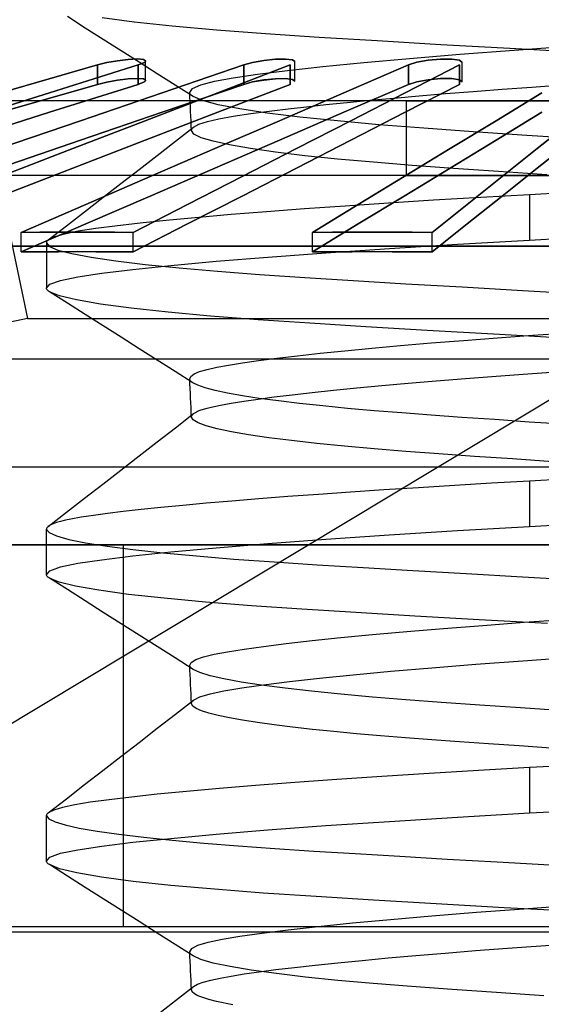
# Model space of a CAD drawing. Units: millimetres. Extents: x -59 to 61, y -15 to 60.
# Drawn here: x 16 to 19, y 23 to 28 of the extents above; entities that cross this region are included whole.
import ezdxf

# ---------------------------------------------------------------- set-up
doc = ezdxf.new("R2010")
doc.units = ezdxf.units.MM
doc.layers.add('MAIN-2', color=7, linetype='Continuous')

msp = doc.modelspace()

# ---------------------------------------------------------------- linework, layer by layer
at = {"layer": 'MAIN-2'}
for p, q in [((16.2764, 27.8374), (16.1824, 27.8971)), ((15.6401, 27.8812), (15.9732, 26.3163)), ((16.5317, 27.8687), (16.3649, 27.8906)), ((16.7322, 27.8473), (16.5317, 27.8687)), ((16.9633, 27.8267), (16.7322, 27.8473)), ((16.3705, 27.7778), (16.2764, 27.8374)), ((17.221, 27.8069), (16.9633, 27.8267)), ((17.5012, 27.7883), (17.221, 27.8069)), ((16.4645, 27.7181), (16.3705, 27.7778)), ((17.8056, 27.7699), (17.5012, 27.7883)), ((18.1392, 27.7503), (17.8056, 27.7699)), ((18.4999, 27.7298), (18.1392, 27.7503)), ((18.5223, 27.722), (18.8236, 27.7432)), ((16.5587, 27.6584), (16.4645, 27.7181)), ((17.9749, 27.6788), (18.2382, 27.7005)), ((18.2382, 27.7005), (18.5223, 27.722)), ((18.8844, 27.7085), (18.4999, 27.7298)), ((16.3409, 27.6447), (15.8346, 27.4985)), ((15.8346, 27.4985), (16.3409, 27.6447)), ((16.0889, 27.4985), (16.5528, 27.6447)), ((16.5528, 27.6447), (16.0889, 27.4985)), ((16.3892, 27.6565), (16.3409, 27.6447)), ((16.3409, 27.6447), (16.3892, 27.6565)), ((16.3409, 27.5424), (16.3409, 27.6447)), ((16.3409, 27.6447), (16.3409, 27.5424)), ((16.3892, 27.6565), (16.4456, 27.6666)), ((16.4455, 27.6665), (16.3892, 27.6565)), ((16.5018, 27.6733), (16.4455, 27.6665)), ((16.4456, 27.6666), (16.5018, 27.6733)), ((16.5495, 27.6756), (16.5018, 27.6733)), ((16.5018, 27.6733), (16.5495, 27.6756)), ((16.5812, 27.673), (16.5495, 27.6756)), ((16.5495, 27.6756), (16.5812, 27.673)), ((16.5528, 27.6447), (16.5644, 27.6486)), ((16.5644, 27.6486), (16.5528, 27.6447)), ((16.5528, 27.5424), (16.5528, 27.6447)), ((16.5528, 27.6447), (16.5528, 27.5424)), ((16.6528, 27.5986), (16.5587, 27.6584)), ((16.5644, 27.6486), (16.5742, 27.6525)), ((16.5742, 27.6525), (16.5644, 27.6486)), ((16.5742, 27.6525), (16.582, 27.6562)), ((16.582, 27.6562), (16.5742, 27.6525)), ((16.5922, 27.6661), (16.5812, 27.673)), ((16.5812, 27.673), (16.5922, 27.6661)), ((16.582, 27.6562), (16.5876, 27.6597)), ((16.5876, 27.6597), (16.582, 27.6562)), ((16.5876, 27.6597), (16.5911, 27.663)), ((16.5911, 27.663), (16.5876, 27.6597)), ((16.5911, 27.663), (16.5922, 27.6661)), ((16.5922, 27.6661), (16.5911, 27.663)), ((16.5922, 27.5638), (16.5922, 27.6661)), ((16.5922, 27.5638), (16.5922, 27.6661)), ((17.1063, 27.6447), (16.6788, 27.4985)), ((16.6788, 27.4985), (17.1063, 27.6447)), ((16.9698, 27.4985), (17.3488, 27.6447)), ((17.3488, 27.6447), (16.9698, 27.4985)), ((17.1528, 27.6572), (17.1063, 27.6447)), ((17.1063, 27.6447), (17.1528, 27.6572)), ((17.1063, 27.5424), (17.1063, 27.6447)), ((17.1063, 27.6447), (17.1063, 27.5424)), ((17.2113, 27.6677), (17.1528, 27.6572)), ((17.1528, 27.6572), (17.2114, 27.6677)), ((17.2724, 27.6742), (17.2113, 27.6677)), ((17.2114, 27.6677), (17.2724, 27.6742)), ((17.3255, 27.6754), (17.2724, 27.6742)), ((17.2724, 27.6742), (17.3255, 27.6754)), ((17.3612, 27.6711), (17.3255, 27.6754)), ((17.3255, 27.6754), (17.3612, 27.6711)), ((17.3357, 27.6155), (17.5215, 27.6361)), ((17.3488, 27.5424), (17.3488, 27.6447)), ((17.3488, 27.6447), (17.3488, 27.5424)), ((17.3737, 27.6622), (17.3612, 27.6711)), ((17.3612, 27.6711), (17.3737, 27.6622)), ((17.3737, 27.5599), (17.3737, 27.6622)), ((17.3737, 27.5599), (17.3737, 27.6622)), ((17.5215, 27.6361), (17.7352, 27.6573)), ((17.9694, 27.6447), (17.6313, 27.4985)), ((17.6313, 27.4985), (17.9694, 27.6447)), ((17.7352, 27.6573), (17.9749, 27.6788)), ((17.9517, 27.4985), (18.2364, 27.6447)), ((18.2364, 27.6447), (17.9517, 27.4985)), ((18.0124, 27.658), (17.9694, 27.6447)), ((17.9694, 27.6447), (18.013, 27.658)), ((17.9694, 27.5424), (17.9694, 27.6447)), ((17.9694, 27.6447), (17.9694, 27.5424)), ((18.0721, 27.6688), (18.0124, 27.658)), ((18.013, 27.658), (18.0725, 27.6687)), ((18.1376, 27.6748), (18.0721, 27.6688)), ((18.0725, 27.6687), (18.1374, 27.6748)), ((18.1374, 27.6748), (18.1959, 27.6748)), ((18.196, 27.6748), (18.1376, 27.6748)), ((18.1959, 27.6748), (18.2358, 27.6687)), ((18.2359, 27.6687), (18.196, 27.6748)), ((18.2358, 27.6687), (18.25, 27.6579)), ((18.25, 27.6579), (18.2359, 27.6687)), ((18.2364, 27.5424), (18.2364, 27.6447)), ((18.2364, 27.6447), (18.2364, 27.5424)), ((18.25, 27.5556), (18.25, 27.6579)), ((18.25, 27.5556), (18.25, 27.6579)), ((16.7469, 27.5389), (16.6528, 27.5986)), ((17.0514, 27.5768), (17.1789, 27.5957)), ((17.1789, 27.5957), (17.3357, 27.6155)), ((15.8346, 27.3963), (16.3409, 27.5424)), ((16.3409, 27.5424), (15.8346, 27.3963)), ((16.5528, 27.5424), (16.0889, 27.3963)), ((16.0889, 27.3963), (16.5528, 27.5424)), ((16.3893, 27.5543), (16.3409, 27.5424)), ((16.3409, 27.5424), (16.3892, 27.5543)), ((16.3892, 27.5543), (16.4455, 27.5643)), ((16.4456, 27.5643), (16.3893, 27.5543)), ((16.4455, 27.5643), (16.5017, 27.5711)), ((16.5019, 27.5711), (16.4456, 27.5643)), ((16.5017, 27.5711), (16.5495, 27.5733)), ((16.5496, 27.5733), (16.5019, 27.5711)), ((16.5495, 27.5733), (16.5812, 27.5708)), ((16.5812, 27.5708), (16.5496, 27.5733)), ((16.5644, 27.5464), (16.5528, 27.5424)), ((16.5528, 27.5424), (16.5644, 27.5464)), ((16.5742, 27.5502), (16.5644, 27.5464)), ((16.5644, 27.5464), (16.5742, 27.5502)), ((16.582, 27.5539), (16.5742, 27.5502)), ((16.5742, 27.5502), (16.582, 27.5539)), ((16.5922, 27.5638), (16.5812, 27.5708)), ((16.5812, 27.5708), (16.5922, 27.5638)), ((16.5876, 27.5575), (16.582, 27.5539)), ((16.582, 27.5539), (16.5876, 27.5575)), ((16.5911, 27.5608), (16.5876, 27.5575)), ((16.5876, 27.5575), (16.5911, 27.5608)), ((16.5922, 27.5638), (16.5911, 27.5608)), ((16.5911, 27.5608), (16.5922, 27.5638)), ((16.6788, 27.3963), (17.1063, 27.5424)), ((17.1063, 27.5424), (16.6788, 27.3963)), ((16.841, 27.4791), (16.7469, 27.5389)), ((16.8375, 27.5211), (16.8814, 27.5405)), ((16.8814, 27.5405), (16.9531, 27.5589)), ((16.9531, 27.5589), (17.0514, 27.5768)), ((17.3488, 27.5424), (16.9698, 27.3963)), ((16.9698, 27.3963), (17.3488, 27.5424)), ((17.153, 27.555), (17.1063, 27.5424)), ((17.1063, 27.5424), (17.1528, 27.555)), ((17.1528, 27.555), (17.2113, 27.5654)), ((17.2114, 27.5655), (17.153, 27.555)), ((17.2113, 27.5654), (17.2723, 27.5719)), ((17.2725, 27.5719), (17.2114, 27.5655)), ((17.2723, 27.5719), (17.3254, 27.5731)), ((17.3256, 27.5731), (17.2725, 27.5719)), ((17.3254, 27.5731), (17.3612, 27.5689)), ((17.3612, 27.5688), (17.3256, 27.5731)), ((17.3612, 27.5689), (17.3737, 27.5599)), ((17.3737, 27.5599), (17.3612, 27.5688)), ((17.6313, 27.3963), (17.9694, 27.5424)), ((17.9694, 27.5424), (17.6313, 27.3963)), ((18.2364, 27.5424), (17.9517, 27.3963)), ((17.9517, 27.3963), (18.2364, 27.5424)), ((18.0125, 27.5558), (17.9694, 27.5424)), ((17.9694, 27.5424), (18.0124, 27.5558)), ((18.0124, 27.5558), (18.0721, 27.5665)), ((18.0721, 27.5665), (18.0125, 27.5558)), ((18.1376, 27.5726), (18.0721, 27.5665)), ((18.0721, 27.5665), (18.1375, 27.5726)), ((18.1375, 27.5726), (18.196, 27.5725)), ((18.1961, 27.5725), (18.1376, 27.5726)), ((18.196, 27.5725), (18.2359, 27.5664)), ((18.2359, 27.5664), (18.1961, 27.5725)), ((18.25, 27.5556), (18.2359, 27.5664)), ((18.2359, 27.5664), (18.25, 27.5556)), ((18.6161, 27.5283), (18.7768, 27.5395)), ((15.625, 27.3524), (16.0889, 27.4985)), ((16.0889, 27.4985), (15.625, 27.3524)), ((16.6788, 27.4985), (16.2514, 27.3524)), ((16.2514, 27.3524), (16.6788, 27.4985)), ((16.5908, 27.3524), (16.9698, 27.4985)), ((16.9698, 27.4985), (16.5908, 27.3524)), ((16.8232, 27.5008), (16.8375, 27.5211)), ((16.8239, 27.4972), (16.8232, 27.5008)), ((16.8244, 27.4758), (16.8232, 27.5008)), ((16.8254, 27.4937), (16.8239, 27.4972)), ((16.8279, 27.49), (16.8254, 27.4937)), ((16.8313, 27.4864), (16.8279, 27.49)), ((16.8357, 27.4828), (16.8313, 27.4864)), ((16.841, 27.4791), (16.8357, 27.4828)), ((17.6313, 27.4985), (17.2931, 27.3524)), ((17.2931, 27.3524), (17.6313, 27.4985)), ((17.6669, 27.3524), (17.9517, 27.4985)), ((17.9517, 27.4985), (17.6669, 27.3524)), ((17.8919, 27.4709), (18.0245, 27.4824)), ((18.0245, 27.4824), (18.1637, 27.4939)), ((18.1637, 27.4939), (18.309, 27.5054)), ((18.309, 27.5054), (18.46, 27.5169)), ((18.6684, 27.4985), (18.428, 27.3524)), ((18.428, 27.3524), (18.6684, 27.4985)), ((18.46, 27.5169), (18.6161, 27.5283)), ((17.9585, 27.4571), (11.0732, 27.4571)), ((24.1879, 27.4571), (11.5707, 27.4571)), ((16.8256, 27.4508), (16.8244, 27.4758)), ((16.8268, 27.4258), (16.8256, 27.4508)), ((16.891, 27.4574), (16.841, 27.4791)), ((16.9731, 27.4356), (16.891, 27.4574)), ((17.0866, 27.4137), (16.9731, 27.4356)), ((17.4344, 27.4258), (17.5372, 27.4368)), ((17.5372, 27.4368), (17.6479, 27.448)), ((17.6479, 27.448), (17.7662, 27.4594)), ((17.7662, 27.4594), (17.8919, 27.4709)), ((17.9585, 27.4571), (30.5758, 27.4571)), ((17.9585, 27.066), (17.9585, 27.4571)), ((16.0889, 27.3963), (15.625, 27.2501)), ((15.625, 27.2501), (16.0889, 27.3963)), ((16.2514, 27.2501), (16.6788, 27.3963)), ((16.6788, 27.3963), (16.2514, 27.2501)), ((16.9698, 27.3963), (16.5908, 27.2501)), ((16.5908, 27.2501), (16.9698, 27.3963)), ((16.828, 27.4008), (16.8268, 27.4258)), ((16.8292, 27.3758), (16.828, 27.4008)), ((17.0518, 27.3753), (17.144, 27.3895)), ((17.2299, 27.3922), (17.0866, 27.4137)), ((17.144, 27.3895), (17.2531, 27.4042)), ((17.4008, 27.3711), (17.2299, 27.3922)), ((17.2531, 27.4042), (17.3396, 27.4149)), ((17.2931, 27.2501), (17.6313, 27.3963)), ((17.6313, 27.3963), (17.2931, 27.2501)), ((17.3396, 27.4149), (17.4344, 27.4258)), ((17.9517, 27.3963), (17.6669, 27.2501)), ((17.6669, 27.2501), (17.9517, 27.3963)), ((18.428, 27.2501), (18.6684, 27.3963)), ((18.6684, 27.3963), (18.428, 27.2501)), ((16.2514, 27.3524), (15.8239, 27.2062)), ((15.8239, 27.2062), (16.2514, 27.3524)), ((16.2118, 27.2062), (16.5908, 27.3524)), ((16.5908, 27.3524), (16.2118, 27.2062)), ((16.8304, 27.3508), (16.8292, 27.3758)), ((16.8315, 27.3257), (16.8304, 27.3508)), ((16.8437, 27.3187), (16.8718, 27.3336)), ((16.8718, 27.3336), (16.9163, 27.348)), ((16.9163, 27.348), (16.9764, 27.3618)), ((17.2931, 27.3524), (16.955, 27.2062)), ((16.955, 27.2062), (17.2931, 27.3524)), ((16.9764, 27.3618), (17.0518, 27.3753)), ((17.3822, 27.2062), (17.6669, 27.3524)), ((17.6669, 27.3524), (17.3822, 27.2062)), ((17.5967, 27.3509), (17.4008, 27.3711)), ((17.8143, 27.3315), (17.5967, 27.3509)), ((18.0503, 27.3133), (17.8143, 27.3315)), ((18.428, 27.3524), (18.1875, 27.2062)), ((18.1875, 27.2062), (18.428, 27.3524)), ((18.6434, 27.2062), (18.8269, 27.3524)), ((18.8269, 27.3524), (18.6434, 27.2062)), ((21.0732, 27.31), (14.0732, 23.104)), ((16.7486, 27.2448), (16.8437, 27.3187)), ((16.8327, 27.3007), (16.8315, 27.3257)), ((16.8327, 27.3007), (16.8329, 27.3038)), ((16.8457, 27.2822), (16.8327, 27.3007)), ((16.8329, 27.3038), (16.8338, 27.3068)), ((16.8338, 27.3068), (16.8353, 27.3098)), ((16.8353, 27.3098), (16.8374, 27.3128)), ((16.8374, 27.3128), (16.8403, 27.3157)), ((16.8403, 27.3157), (16.8437, 27.3187)), ((16.8833, 27.2634), (16.8457, 27.2822)), ((18.3073, 27.2949), (18.0503, 27.3133)), ((18.5885, 27.2755), (18.3073, 27.2949)), ((18.892, 27.2552), (18.5885, 27.2755)), ((15.8239, 27.104), (16.2514, 27.2501)), ((16.2514, 27.2501), (15.8239, 27.104)), ((16.5908, 27.2501), (16.2118, 27.104)), ((16.2118, 27.104), (16.5908, 27.2501)), ((16.6535, 27.1709), (16.7486, 27.2448)), ((16.9455, 27.2443), (16.8833, 27.2634)), ((17.0318, 27.2251), (16.9455, 27.2443)), ((16.955, 27.104), (17.2931, 27.2501)), ((17.2931, 27.2501), (16.955, 27.104)), ((17.1416, 27.2061), (17.0318, 27.2251)), ((17.6669, 27.2501), (17.3822, 27.104)), ((17.3822, 27.104), (17.6669, 27.2501)), ((18.1875, 27.104), (18.428, 27.2501)), ((18.428, 27.2501), (18.1875, 27.104)), ((18.8269, 27.2501), (18.6434, 27.104)), ((18.6434, 27.104), (18.8269, 27.2501)), ((15.8328, 27.0601), (16.2118, 27.2062)), ((16.2118, 27.2062), (15.8328, 27.0601)), ((16.955, 27.2062), (16.6169, 27.0601)), ((16.6169, 27.0601), (16.955, 27.2062)), ((17.0974, 27.0601), (17.3822, 27.2062)), ((17.3822, 27.2062), (17.0974, 27.0601)), ((17.2736, 27.1874), (17.1416, 27.2061)), ((17.4262, 27.1691), (17.2736, 27.1874)), ((18.1875, 27.2062), (17.947, 27.0601)), ((17.947, 27.0601), (18.1875, 27.2062)), ((18.4599, 27.0601), (18.6434, 27.2062)), ((18.6434, 27.2062), (18.4599, 27.0601)), ((16.5583, 27.0971), (16.6535, 27.1709)), ((17.5975, 27.1515), (17.4262, 27.1691)), ((17.7855, 27.1345), (17.5975, 27.1515)), ((17.9879, 27.1184), (17.7855, 27.1345)), ((16.2118, 27.104), (15.8328, 26.9578)), ((15.8328, 26.9578), (16.2118, 27.104)), ((16.4631, 27.0232), (16.5583, 27.0971)), ((16.6169, 26.9578), (16.955, 27.104)), ((16.955, 27.104), (16.6169, 26.9578)), ((17.3822, 27.104), (17.0974, 26.9578)), ((17.0974, 26.9578), (17.3822, 27.104)), ((17.947, 26.9578), (18.1875, 27.104)), ((18.1875, 27.104), (17.947, 26.9578)), ((18.2047, 27.1026), (17.9879, 27.1184)), ((18.4402, 27.086), (18.2047, 27.1026)), ((18.6935, 27.0687), (18.4402, 27.086)), ((18.6434, 27.104), (18.4599, 26.9578)), ((18.4599, 26.9578), (18.6434, 27.104)), ((17.9585, 27.066), (11.0732, 27.066)), ((24.1879, 27.066), (11.5707, 27.066)), ((16.6169, 27.0601), (16.2787, 26.9139)), ((16.2787, 26.9139), (16.6169, 27.0601)), ((16.368, 26.9495), (16.4631, 27.0232)), ((16.8126, 26.9139), (17.0974, 27.0601)), ((17.0974, 27.0601), (16.8126, 26.9139)), ((17.947, 27.0601), (17.7065, 26.9139)), ((17.7065, 26.9139), (17.947, 27.0601)), ((17.9585, 27.066), (30.5758, 27.066)), ((18.2764, 26.9139), (18.4599, 27.0601)), ((18.4599, 27.0601), (18.2764, 26.9139)), ((18.603, 26.965), (18.3478, 26.9504)), ((18.8124, 26.9764), (18.603, 26.965)), ((18.603, 26.965), (18.603, 26.7273)), ((16.2787, 26.9139), (15.9406, 26.7677)), ((15.9406, 26.7677), (16.2787, 26.9139)), ((16.2729, 26.8757), (16.368, 26.9495)), ((16.2787, 26.8117), (16.6169, 26.9578)), ((16.6169, 26.9578), (16.2787, 26.8117)), ((16.5279, 26.7677), (16.8126, 26.9139)), ((16.8126, 26.9139), (16.5279, 26.7677)), ((17.0974, 26.9578), (16.8126, 26.8117)), ((16.8126, 26.8117), (17.0974, 26.9578)), ((17.7065, 26.9139), (17.466, 26.7677)), ((17.466, 26.7677), (17.7065, 26.9139)), ((17.864, 26.9206), (17.6381, 26.9055)), ((17.7065, 26.8117), (17.947, 26.9578)), ((17.947, 26.9578), (17.7065, 26.8117)), ((18.101, 26.9356), (17.864, 26.9206)), ((18.0929, 26.7677), (18.2764, 26.9139)), ((18.2764, 26.9139), (18.0929, 26.7677)), ((18.3478, 26.9504), (18.101, 26.9356)), ((18.4599, 26.9578), (18.2764, 26.8117)), ((18.2764, 26.8117), (18.4599, 26.9578)), ((16.1778, 26.8019), (16.2729, 26.8757)), ((17.2251, 26.8754), (17.04, 26.8605)), ((17.4248, 26.8904), (17.2251, 26.8754)), ((17.6381, 26.9055), (17.4248, 26.8904)), ((15.9406, 26.6655), (16.2787, 26.8117)), ((16.2787, 26.8117), (15.9406, 26.6655)), ((16.5797, 26.8174), (16.4448, 26.8021)), ((16.8126, 26.8117), (16.5279, 26.6655)), ((16.5279, 26.6655), (16.8126, 26.8117)), ((16.7168, 26.8314), (16.5797, 26.8174)), ((16.8703, 26.8458), (16.7168, 26.8314)), ((17.04, 26.8605), (16.8703, 26.8458)), ((17.466, 26.6655), (17.7065, 26.8117)), ((17.7065, 26.8117), (17.466, 26.6655)), ((18.2764, 26.8117), (18.0929, 26.6655)), ((18.0929, 26.6655), (18.2764, 26.8117)), ((15.9406, 26.7677), (16.0385, 26.7683)), ((16.0385, 26.7683), (15.9406, 26.7677)), ((15.9406, 26.6655), (15.9406, 26.7677)), ((15.9406, 26.6655), (15.9406, 26.7677)), ((16.0385, 26.7683), (16.1363, 26.7687)), ((16.1363, 26.7687), (16.0385, 26.7683)), ((16.0827, 26.7282), (16.1778, 26.8019)), ((16.1669, 26.7589), (16.1142, 26.7438)), ((16.1363, 26.7687), (16.2342, 26.7688)), ((16.2342, 26.7688), (16.1363, 26.7687)), ((16.2395, 26.7733), (16.1669, 26.7589)), ((16.2342, 26.7688), (16.3321, 26.7687)), ((16.3321, 26.7687), (16.2342, 26.7688)), ((16.3315, 26.7874), (16.2395, 26.7733)), ((16.4448, 26.8021), (16.3315, 26.7874)), ((16.3321, 26.7687), (16.43, 26.7683)), ((16.43, 26.7683), (16.3321, 26.7687)), ((16.43, 26.7683), (16.5279, 26.7677)), ((16.5279, 26.7677), (16.43, 26.7683)), ((16.5279, 26.6655), (16.5279, 26.7677)), ((16.5279, 26.6655), (16.5279, 26.7677)), ((17.466, 26.7677), (17.5705, 26.7683)), ((17.5705, 26.7683), (17.466, 26.7677)), ((17.466, 26.6655), (17.466, 26.7677)), ((17.466, 26.6655), (17.466, 26.7677)), ((17.5705, 26.7683), (17.675, 26.7687)), ((17.675, 26.7687), (17.5705, 26.7683)), ((17.675, 26.7687), (17.7795, 26.7688)), ((17.7795, 26.7688), (17.675, 26.7687)), ((17.7795, 26.7688), (17.884, 26.7687)), ((17.884, 26.7687), (17.7795, 26.7688)), ((17.884, 26.7687), (17.9884, 26.7683)), ((17.9884, 26.7683), (17.884, 26.7687)), ((17.9884, 26.7683), (18.0929, 26.7677)), ((18.0929, 26.7677), (17.9884, 26.7683)), ((18.0929, 26.6655), (18.0929, 26.7677)), ((18.0929, 26.6655), (18.0929, 26.7677)), ((16.0732, 26.7133), (16.0732, 26.4757)), ((16.074, 26.7177), (16.0733, 26.7151)), ((16.0733, 26.7151), (16.0733, 26.7124)), ((16.0733, 26.7124), (16.0889, 26.694)), ((16.0753, 26.7204), (16.074, 26.7177)), ((16.0772, 26.723), (16.0753, 26.7204)), ((16.0797, 26.7256), (16.0772, 26.723)), ((16.0827, 26.7282), (16.0797, 26.7256)), ((16.1142, 26.7438), (16.0827, 26.7282)), ((18.2261, 26.7056), (18.603, 26.7273)), ((18.603, 26.7273), (18.8143, 26.7388)), ((10.0732, 26.6962), (32.0732, 26.6962)), ((32.0732, 26.6962), (10.0732, 26.6962)), ((16.0385, 26.6661), (15.9406, 26.6655)), ((15.9406, 26.6655), (16.0385, 26.6661)), ((16.1363, 26.6665), (16.0385, 26.6661)), ((16.0385, 26.6661), (16.1363, 26.6665)), ((16.0889, 26.694), (16.1332, 26.6752)), ((16.1332, 26.6752), (16.2062, 26.6562)), ((16.2342, 26.6666), (16.1363, 26.6665)), ((16.1363, 26.6665), (16.2342, 26.6666)), ((16.2062, 26.6562), (16.3075, 26.6371)), ((16.3321, 26.6665), (16.2342, 26.6666)), ((16.2342, 26.6666), (16.3321, 26.6665)), ((16.43, 26.6661), (16.3321, 26.6665)), ((16.3321, 26.6665), (16.43, 26.6661)), ((16.5279, 26.6655), (16.43, 26.6661)), ((16.43, 26.6661), (16.5279, 26.6655)), ((17.2329, 26.6384), (17.5366, 26.6609)), ((17.5705, 26.6661), (17.466, 26.6655)), ((17.466, 26.6655), (17.5705, 26.6661)), ((17.5366, 26.6609), (17.8691, 26.6834)), ((17.675, 26.6665), (17.5705, 26.6661)), ((17.5705, 26.6661), (17.675, 26.6665)), ((17.7795, 26.6666), (17.675, 26.6665)), ((17.675, 26.6665), (17.7795, 26.6666)), ((17.884, 26.6665), (17.7795, 26.6666)), ((17.7795, 26.6666), (17.884, 26.6665)), ((17.8691, 26.6834), (18.2261, 26.7056)), ((17.9884, 26.6661), (17.884, 26.6665)), ((17.884, 26.6665), (17.9884, 26.6661)), ((18.0929, 26.6655), (17.9884, 26.6661)), ((17.9884, 26.6661), (18.0929, 26.6655)), ((16.3075, 26.6371), (16.436, 26.6183)), ((16.436, 26.6183), (16.5904, 26.5997)), ((16.725, 26.5945), (16.9615, 26.6162)), ((16.9615, 26.6162), (17.2329, 26.6384)), ((16.2374, 26.535), (16.3626, 26.5537)), ((16.3626, 26.5537), (16.525, 26.5736)), ((16.525, 26.5736), (16.725, 26.5945)), ((16.5904, 26.5997), (16.7689, 26.5815)), ((16.7689, 26.5815), (16.9692, 26.5639)), ((16.9692, 26.5639), (17.189, 26.5471)), ((16.0912, 26.4959), (16.1468, 26.5161)), ((16.1468, 26.5161), (16.2374, 26.535)), ((17.189, 26.5471), (17.4256, 26.5311)), ((17.4256, 26.5311), (17.6792, 26.5154)), ((17.6792, 26.5154), (17.9547, 26.4989)), ((16.0732, 26.4749), (16.0912, 26.4959)), ((16.0738, 26.4719), (16.0732, 26.4749)), ((16.0752, 26.4689), (16.0738, 26.4719)), ((16.0773, 26.4659), (16.0752, 26.4689)), ((16.0802, 26.4628), (16.0773, 26.4659)), ((16.0839, 26.4598), (16.0802, 26.4628)), ((16.0883, 26.4567), (16.0839, 26.4598)), ((16.1404, 26.4353), (16.0883, 26.4567)), ((16.1824, 26.3971), (16.0883, 26.4567)), ((17.9547, 26.4989), (18.2511, 26.4816)), ((18.2511, 26.4816), (18.5667, 26.4637)), ((18.5667, 26.4637), (18.8994, 26.4453)), ((16.2298, 26.4137), (16.1404, 26.4353)), ((16.3556, 26.392), (16.2298, 26.4137)), ((16.2765, 26.3374), (16.1824, 26.3971)), ((16.5164, 26.3705), (16.3556, 26.392)), ((16.7097, 26.3495), (16.5164, 26.3705)), ((16.9327, 26.3292), (16.7097, 26.3495)), ((15.9732, 26.3163), (10.4064, 25.1312)), ((15.9732, 26.3163), (21.0732, 26.3163)), ((15.9732, 26.3163), (21.0732, 26.3163)), ((16.3705, 26.2778), (16.2765, 26.3374)), ((17.1817, 26.3098), (16.9327, 26.3292)), ((17.4528, 26.2914), (17.1817, 26.3098)), ((16.4646, 26.2181), (16.3705, 26.2778)), ((17.7459, 26.2734), (17.4528, 26.2914)), ((18.067, 26.2545), (17.7459, 26.2734)), ((18.4145, 26.2346), (18.067, 26.2545)), ((16.5587, 26.1584), (16.4646, 26.2181)), ((18.0884, 26.1884), (18.2578, 26.202)), ((18.2578, 26.202), (18.4352, 26.2156)), ((18.7856, 26.2139), (18.4145, 26.2346)), ((18.4352, 26.2156), (18.62, 26.229)), ((18.62, 26.229), (18.8111, 26.2423)), ((16.6528, 26.0986), (16.5587, 26.1584)), ((17.5064, 26.1345), (17.6364, 26.1478)), ((17.6364, 26.1478), (17.7771, 26.1612)), ((17.7771, 26.1612), (17.928, 26.1748)), ((17.928, 26.1748), (18.0884, 26.1884)), ((29.2701, 26.104), (12.4472, 26.104)), ((29.6992, 26.104), (12.8763, 26.104)), ((16.7469, 26.0389), (16.6528, 26.0986)), ((17.0996, 26.0843), (17.1839, 26.0964)), ((17.1839, 26.0964), (17.2799, 26.1088)), ((17.2799, 26.1088), (17.3874, 26.1215)), ((17.3874, 26.1215), (17.5064, 26.1345)), ((16.8389, 25.9805), (16.7469, 26.0389)), ((16.8461, 26.0262), (16.8751, 26.0384)), ((16.8751, 26.0384), (16.9152, 26.0502)), ((16.9152, 26.0502), (16.9658, 26.0616)), ((16.9658, 26.0616), (17.027, 26.0727)), ((17.027, 26.0727), (17.0996, 26.0843)), ((18.5946, 26.0267), (18.7662, 26.0388)), ((16.8232, 26.0008), (16.8287, 26.0137)), ((16.8238, 25.9975), (16.8232, 26.0008)), ((16.8244, 25.9758), (16.8232, 26.0008)), ((16.8252, 25.9941), (16.8238, 25.9975)), ((16.8274, 25.9907), (16.8252, 25.9941)), ((16.8304, 25.9873), (16.8274, 25.9907)), ((16.8287, 26.0137), (16.8461, 26.0262)), ((16.8342, 25.9839), (16.8304, 25.9873)), ((17.9683, 25.9776), (18.1146, 25.9899)), ((18.1146, 25.9899), (18.2682, 26.0022)), ((18.2682, 26.0022), (18.4284, 26.0145)), ((18.4284, 26.0145), (18.5946, 26.0267)), ((16.8256, 25.9508), (16.8244, 25.9758)), ((16.8268, 25.9258), (16.8256, 25.9508)), ((16.8389, 25.9805), (16.8342, 25.9839)), ((16.8654, 25.9669), (16.8389, 25.9805)), ((16.9048, 25.9531), (16.8654, 25.9669)), ((16.957, 25.9393), (16.9048, 25.9531)), ((17.0218, 25.9254), (16.957, 25.9393)), ((17.4644, 25.9291), (17.5773, 25.941)), ((17.5773, 25.941), (17.6992, 25.953)), ((17.6992, 25.953), (17.8296, 25.9653)), ((17.8296, 25.9653), (17.9683, 25.9776)), ((16.828, 25.9008), (16.8268, 25.9258)), ((16.8292, 25.8758), (16.828, 25.9008)), ((17.099, 25.9117), (17.0218, 25.9254)), ((17.0404, 25.8734), (17.1062, 25.8839)), ((17.1879, 25.898), (17.099, 25.9117)), ((17.1062, 25.8839), (17.1815, 25.8948)), ((17.1815, 25.8948), (17.2663, 25.9059)), ((17.2882, 25.8846), (17.1879, 25.898)), ((17.2663, 25.9059), (17.3607, 25.9174)), ((17.3992, 25.8713), (17.2882, 25.8846)), ((17.3607, 25.9174), (17.4644, 25.9291)), ((16.8304, 25.8508), (16.8292, 25.8758)), ((16.8315, 25.8257), (16.8304, 25.8508)), ((16.8644, 25.8305), (16.8787, 25.8363)), ((16.8787, 25.8363), (16.8954, 25.842)), ((16.8954, 25.842), (16.9147, 25.8476)), ((16.9147, 25.8476), (16.9363, 25.8531)), ((16.9363, 25.8531), (16.984, 25.8633)), ((16.984, 25.8633), (17.0404, 25.8734)), ((17.5201, 25.8584), (17.3992, 25.8713)), ((17.6503, 25.8458), (17.5201, 25.8584)), ((17.7888, 25.8337), (17.6503, 25.8458)), ((17.9347, 25.8219), (17.7888, 25.8337)), ((16.7486, 25.7448), (16.8437, 25.8187)), ((16.8327, 25.8007), (16.8315, 25.8257)), ((16.8327, 25.8007), (16.8329, 25.8038)), ((16.8416, 25.7856), (16.8327, 25.8007)), ((16.8329, 25.8038), (16.8338, 25.8068)), ((16.8338, 25.8068), (16.8353, 25.8098)), ((16.8353, 25.8098), (16.8374, 25.8128)), ((16.8374, 25.8128), (16.8403, 25.8157)), ((16.8403, 25.8157), (16.8437, 25.8187)), ((16.8669, 25.7702), (16.8416, 25.7856)), ((16.8437, 25.8187), (16.8528, 25.8246)), ((16.8528, 25.8246), (16.8644, 25.8305)), ((18.0875, 25.8106), (17.9347, 25.8219)), ((18.2494, 25.799), (18.0875, 25.8106)), ((18.4211, 25.787), (18.2494, 25.799)), ((18.6023, 25.7746), (18.4211, 25.787)), ((16.6535, 25.6709), (16.7486, 25.7448)), ((16.9089, 25.7546), (16.8669, 25.7702)), ((16.9672, 25.7389), (16.9089, 25.7546)), ((17.0418, 25.7232), (16.9672, 25.7389)), ((18.7923, 25.7618), (18.6023, 25.7746)), ((17.132, 25.7076), (17.0418, 25.7232)), ((17.2372, 25.6922), (17.132, 25.7076)), ((17.3566, 25.6771), (17.2372, 25.6922)), ((17.4892, 25.6623), (17.3566, 25.6771)), ((16.5583, 25.5971), (16.6535, 25.6709)), ((17.6339, 25.648), (17.4892, 25.6623)), ((17.7894, 25.6342), (17.6339, 25.648)), ((17.9547, 25.6209), (17.7894, 25.6342)), ((16.4631, 25.5232), (16.5583, 25.5971)), ((18.1289, 25.608), (17.9547, 25.6209)), ((18.3154, 25.5948), (18.1289, 25.608)), ((18.5144, 25.5809), (18.3154, 25.5948)), ((18.725, 25.5666), (18.5144, 25.5809)), ((30.0381, 25.5381), (11.6391, 25.5381)), ((30.5074, 25.5381), (12.1084, 25.5381)), ((16.368, 25.4495), (16.4631, 25.5232)), ((18.8124, 25.4764), (18.603, 25.465)), ((16.2729, 25.3757), (16.368, 25.4495)), ((17.8403, 25.4191), (17.665, 25.4074)), ((18.0224, 25.4307), (17.8403, 25.4191)), ((18.2106, 25.4423), (18.0224, 25.4307)), ((18.4044, 25.4537), (18.2106, 25.4423)), ((18.603, 25.465), (18.4044, 25.4537)), ((18.603, 25.465), (18.603, 25.2273)), ((16.1778, 25.3019), (16.2729, 25.3757)), ((17.1859, 25.3723), (17.0435, 25.3607)), ((17.3373, 25.3839), (17.1859, 25.3723)), ((17.4972, 25.3956), (17.3373, 25.3839)), ((17.665, 25.4074), (17.4972, 25.3956)), ((16.5691, 25.3163), (16.4754, 25.3057)), ((16.6729, 25.3271), (16.5691, 25.3163)), ((16.7866, 25.3381), (16.6729, 25.3271)), ((16.9102, 25.3493), (16.7866, 25.3381)), ((17.0435, 25.3607), (16.9102, 25.3493)), ((16.0827, 25.2281), (16.1778, 25.3019)), ((16.2009, 25.2662), (16.1722, 25.2602)), ((16.2551, 25.276), (16.2009, 25.2662)), ((16.3185, 25.2856), (16.2551, 25.276)), ((16.3919, 25.2955), (16.3185, 25.2856)), ((16.4754, 25.3057), (16.3919, 25.2955)), ((16.0732, 24.9757), (16.0732, 25.2133)), ((16.074, 25.2177), (16.0733, 25.2151)), ((16.0733, 25.2151), (16.0733, 25.2124)), ((16.0733, 25.2124), (16.0869, 25.1952)), ((16.0753, 25.2203), (16.074, 25.2177)), ((16.0772, 25.223), (16.0753, 25.2203)), ((16.0796, 25.2256), (16.0772, 25.223)), ((16.0827, 25.2281), (16.0796, 25.2256)), ((16.0932, 25.2347), (16.0827, 25.2281)), ((16.1074, 25.2413), (16.0932, 25.2347)), ((16.1254, 25.2477), (16.1074, 25.2413)), ((16.1471, 25.254), (16.1254, 25.2477)), ((16.1722, 25.2602), (16.1471, 25.254)), ((18.2261, 25.2056), (18.603, 25.2273)), ((18.603, 25.2273), (18.8143, 25.2388)), ((16.0869, 25.1952), (16.1256, 25.1777)), ((16.1256, 25.1777), (16.1893, 25.16)), ((17.2329, 25.1384), (17.5366, 25.1609)), ((17.5366, 25.1609), (17.869, 25.1834)), ((17.869, 25.1834), (18.2261, 25.2056)), ((9.0732, 25.1312), (31.5799, 25.1312)), ((31.7401, 25.1312), (10.4064, 25.1312)), ((31.7401, 25.1312), (10.4064, 25.1312)), ((16.1893, 25.16), (16.2777, 25.1422)), ((16.2777, 25.1422), (16.3901, 25.1245)), ((16.3901, 25.1245), (16.5256, 25.1071)), ((16.4766, 23.1312), (16.4766, 25.1312)), ((16.7249, 25.0945), (16.9614, 25.1162)), ((16.9614, 25.1162), (17.2329, 25.1384)), ((16.3625, 25.0537), (16.525, 25.0736)), ((16.525, 25.0736), (16.7249, 25.0945)), ((16.5256, 25.1071), (16.6826, 25.0899)), ((16.6826, 25.0899), (16.8597, 25.0732)), ((16.8597, 25.0732), (17.0548, 25.0571)), ((16.0912, 24.9959), (16.1468, 25.016)), ((16.1468, 25.016), (16.2374, 25.035)), ((16.2374, 25.035), (16.3625, 25.0537)), ((17.0548, 25.0571), (17.266, 25.0417)), ((17.266, 25.0417), (17.491, 25.0269)), ((17.491, 25.0269), (17.7324, 25.0121)), ((17.7324, 25.0121), (17.9929, 24.9966)), ((16.0732, 24.9749), (16.0912, 24.9959)), ((16.0738, 24.9719), (16.0732, 24.9749)), ((16.0752, 24.9689), (16.0738, 24.9719)), ((16.0773, 24.9659), (16.0752, 24.9689)), ((16.0802, 24.9628), (16.0773, 24.9659)), ((16.0839, 24.9598), (16.0802, 24.9628)), ((16.0883, 24.9567), (16.0839, 24.9598)), ((16.139, 24.9357), (16.0883, 24.9567)), ((16.1824, 24.8971), (16.0883, 24.9567)), ((17.9929, 24.9966), (18.2714, 24.9805)), ((18.2714, 24.9805), (18.5665, 24.9637)), ((18.5665, 24.9637), (18.8766, 24.9466)), ((16.2257, 24.9145), (16.139, 24.9357)), ((16.3474, 24.8932), (16.2257, 24.9145)), ((16.2764, 24.8374), (16.1824, 24.8971)), ((16.5029, 24.8722), (16.3474, 24.8932)), ((16.6899, 24.8515), (16.5029, 24.8722)), ((16.9057, 24.8315), (16.6899, 24.8515)), ((16.3705, 24.7778), (16.2764, 24.8374)), ((17.1469, 24.8123), (16.9057, 24.8315)), ((17.41, 24.7941), (17.1469, 24.8123)), ((16.4645, 24.7181), (16.3705, 24.7778)), ((17.6934, 24.7766), (17.41, 24.7941)), ((18.0033, 24.7582), (17.6934, 24.7766)), ((18.3392, 24.7389), (18.0033, 24.7582)), ((16.5587, 24.6584), (16.4645, 24.7181)), ((18.1534, 24.6937), (18.3586, 24.7098)), ((18.6984, 24.7187), (18.3392, 24.7389)), ((18.3586, 24.7098), (18.5746, 24.7258)), ((18.5746, 24.7258), (18.7997, 24.7415)), ((16.6528, 24.5986), (16.5587, 24.6584)), ((17.464, 24.63), (17.6146, 24.6456)), ((17.6146, 24.6456), (17.7803, 24.6615)), ((17.7803, 24.6615), (17.9603, 24.6776)), ((17.9603, 24.6776), (18.1534, 24.6937)), ((16.7469, 24.5389), (16.6528, 24.5986)), ((17.1078, 24.5856), (17.2103, 24.5999)), ((17.2103, 24.5999), (17.3291, 24.6147)), ((17.3291, 24.6147), (17.464, 24.63)), ((16.8555, 24.5308), (16.8959, 24.545)), ((16.8959, 24.545), (16.9514, 24.5586)), ((16.9514, 24.5586), (17.0216, 24.5718)), ((17.0216, 24.5718), (17.1078, 24.5856)), ((18.5684, 24.5248), (18.8263, 24.5429)), ((16.841, 24.4791), (16.7469, 24.5389)), ((16.8232, 24.5008), (16.831, 24.516)), ((16.8239, 24.4972), (16.8232, 24.5008)), ((16.8244, 24.4758), (16.8232, 24.5008)), ((16.8254, 24.4937), (16.8239, 24.4972)), ((16.8279, 24.49), (16.8254, 24.4937)), ((16.831, 24.516), (16.8555, 24.5308)), ((18.0915, 24.488), (18.3227, 24.5065)), ((18.3227, 24.5065), (18.5684, 24.5248)), ((16.8256, 24.4508), (16.8244, 24.4758)), ((16.8268, 24.4258), (16.8256, 24.4508)), ((16.8313, 24.4864), (16.8279, 24.49)), ((16.8357, 24.4828), (16.8313, 24.4864)), ((16.841, 24.4791), (16.8357, 24.4828)), ((16.8761, 24.4626), (16.841, 24.4791)), ((16.9299, 24.446), (16.8761, 24.4626)), ((17.0021, 24.4294), (16.9299, 24.446)), ((17.5026, 24.4332), (17.6799, 24.4512)), ((17.6799, 24.4512), (17.8767, 24.4695)), ((17.8767, 24.4695), (18.0915, 24.488)), ((16.828, 24.4008), (16.8268, 24.4258)), ((16.8292, 24.3758), (16.828, 24.4008)), ((17.0922, 24.4128), (17.0021, 24.4294)), ((17.1996, 24.3964), (17.0922, 24.4128)), ((17.0956, 24.3823), (17.2099, 24.3986)), ((17.3233, 24.3802), (17.1996, 24.3964)), ((17.2099, 24.3986), (17.3457, 24.4156)), ((17.3457, 24.4156), (17.5026, 24.4332)), ((16.8304, 24.3508), (16.8292, 24.3758)), ((16.8315, 24.3257), (16.8304, 24.3508)), ((16.8765, 24.3355), (16.9299, 24.3515)), ((16.9299, 24.3515), (17.0026, 24.3668)), ((17.0026, 24.3668), (17.0956, 24.3823)), ((17.4621, 24.3644), (17.3233, 24.3802)), ((17.6148, 24.3491), (17.4621, 24.3644)), ((17.78, 24.3344), (17.6148, 24.3491)), ((16.7486, 24.2448), (16.8437, 24.3187)), ((16.8327, 24.3007), (16.8315, 24.3257)), ((16.8327, 24.3007), (16.8329, 24.3038)), ((16.8329, 24.3038), (16.8338, 24.3068)), ((16.8402, 24.2869), (16.8329, 24.2989)), ((16.8338, 24.3068), (16.8353, 24.3098)), ((16.8353, 24.3098), (16.8374, 24.3128)), ((16.8374, 24.3128), (16.8403, 24.3157)), ((16.8578, 24.2747), (16.8402, 24.2869)), ((16.8403, 24.3157), (16.8437, 24.3187)), ((16.8437, 24.3187), (16.8765, 24.3355)), ((17.9561, 24.3203), (17.78, 24.3344)), ((18.1424, 24.3066), (17.9561, 24.3203)), ((18.3427, 24.2925), (18.1424, 24.3066)), ((18.5569, 24.2777), (18.3427, 24.2925)), ((16.6535, 24.1709), (16.7486, 24.2448)), ((16.8857, 24.2624), (16.8578, 24.2747)), ((16.9241, 24.25), (16.8857, 24.2624)), ((16.9727, 24.2376), (16.9241, 24.25)), ((17.0314, 24.2252), (16.9727, 24.2376)), ((18.7841, 24.2624), (18.5569, 24.2777)), ((17.1, 24.2129), (17.0314, 24.2252)), ((17.1782, 24.2006), (17.1, 24.2129)), ((17.2655, 24.1885), (17.1782, 24.2006)), ((17.3616, 24.1765), (17.2655, 24.1885)), ((16.5583, 24.0971), (16.6535, 24.1709)), ((17.4659, 24.1648), (17.3616, 24.1765)), ((17.578, 24.1534), (17.4659, 24.1648)), ((17.6971, 24.1422), (17.578, 24.1534)), ((17.8228, 24.1314), (17.6971, 24.1422)), ((17.9543, 24.1209), (17.8228, 24.1314)), ((16.4631, 24.0232), (16.5583, 24.0971)), ((18.0913, 24.1108), (17.9543, 24.1209)), ((18.2358, 24.1004), (18.0913, 24.1108)), ((18.3882, 24.0897), (18.2358, 24.1004)), ((18.5483, 24.0786), (18.3882, 24.0897)), ((18.7156, 24.0672), (18.5483, 24.0786)), ((16.368, 23.9495), (16.4631, 24.0232)), ((18.8124, 23.9764), (18.603, 23.965)), ((16.2729, 23.8757), (16.368, 23.9495)), ((18.077, 23.9341), (17.8295, 23.9184)), ((18.3353, 23.9497), (18.077, 23.9341)), ((18.603, 23.965), (18.3353, 23.9497)), ((18.603, 23.965), (18.603, 23.7273)), ((16.1778, 23.8019), (16.2729, 23.8757)), ((17.3738, 23.8867), (17.1683, 23.8709)), ((17.5947, 23.9025), (17.3738, 23.8867)), ((17.8295, 23.9184), (17.5947, 23.9025)), ((16.6534, 23.8251), (16.5178, 23.8106)), ((16.8073, 23.84), (16.6534, 23.8251)), ((16.9792, 23.8553), (16.8073, 23.84)), ((17.1683, 23.8709), (16.9792, 23.8553)), ((16.0827, 23.7281), (16.1778, 23.8019)), ((16.2218, 23.7702), (16.1578, 23.7567)), ((16.3023, 23.7832), (16.2218, 23.7702)), ((16.4008, 23.7966), (16.3023, 23.7832)), ((16.5178, 23.8106), (16.4008, 23.7966)), ((16.074, 23.7177), (16.0734, 23.7151)), ((16.0753, 23.7203), (16.074, 23.7177)), ((16.0772, 23.723), (16.0753, 23.7203)), ((16.0796, 23.7256), (16.0772, 23.723)), ((16.0827, 23.7281), (16.0796, 23.7256)), ((16.1111, 23.7427), (16.0827, 23.7281)), ((16.1578, 23.7567), (16.1111, 23.7427)), ((18.2261, 23.7056), (18.603, 23.7273)), ((18.603, 23.7273), (18.8143, 23.7388)), ((16.0732, 23.4757), (16.0732, 23.7133)), ((16.0734, 23.7151), (16.0733, 23.7124)), ((16.0733, 23.712), (16.0852, 23.6964)), ((16.0852, 23.6964), (16.1177, 23.6805)), ((16.1177, 23.6805), (16.1709, 23.6645)), ((17.5366, 23.6609), (17.8691, 23.6834)), ((17.8691, 23.6834), (18.2261, 23.7056)), ((16.1709, 23.6645), (16.2445, 23.6483)), ((16.2445, 23.6483), (16.3383, 23.6322)), ((16.3383, 23.6322), (16.4514, 23.6162)), ((16.4514, 23.6162), (16.583, 23.6005)), ((16.7249, 23.5945), (16.9615, 23.6162)), ((16.9615, 23.6162), (17.2329, 23.6384)), ((17.2329, 23.6384), (17.5366, 23.6609)), ((16.3626, 23.5537), (16.525, 23.5736)), ((16.525, 23.5736), (16.7249, 23.5945)), ((16.583, 23.6005), (16.732, 23.585)), ((16.732, 23.585), (16.897, 23.57)), ((16.897, 23.57), (17.0766, 23.5554)), ((16.0912, 23.4959), (16.1468, 23.5161)), ((16.1468, 23.5161), (16.2374, 23.535)), ((16.2374, 23.535), (16.3626, 23.5537)), ((17.0766, 23.5554), (17.2693, 23.5414)), ((17.2693, 23.5414), (17.4734, 23.528)), ((17.4734, 23.528), (17.6905, 23.5147)), ((17.6905, 23.5147), (17.9235, 23.5007)), ((16.0732, 23.4749), (16.0912, 23.4959)), ((16.0738, 23.4719), (16.0732, 23.4749)), ((16.0752, 23.4689), (16.0738, 23.4719)), ((16.0773, 23.4659), (16.0752, 23.4689)), ((16.0802, 23.4628), (16.0773, 23.4659)), ((16.0839, 23.4598), (16.0802, 23.4628)), ((16.0883, 23.4567), (16.0839, 23.4598)), ((17.9235, 23.5007), (18.1716, 23.4862)), ((18.1716, 23.4862), (18.4339, 23.4712)), ((18.4339, 23.4712), (18.7091, 23.4558)), ((16.1414, 23.435), (16.0883, 23.4567)), ((16.1824, 23.3971), (16.0883, 23.4567)), ((16.2329, 23.413), (16.1414, 23.435)), ((16.3618, 23.391), (16.2329, 23.413)), ((16.2764, 23.3374), (16.1824, 23.3971)), ((16.5266, 23.3693), (16.3618, 23.391)), ((16.7248, 23.348), (16.5266, 23.3693)), ((16.3705, 23.2778), (16.2764, 23.3374)), ((16.9531, 23.3275), (16.7248, 23.348)), ((17.2079, 23.3079), (16.9531, 23.3275)), ((17.4852, 23.2893), (17.2079, 23.3079)), ((16.4645, 23.2181), (16.3705, 23.2778)), ((17.7857, 23.2711), (17.4852, 23.2893)), ((18.1152, 23.2517), (17.7857, 23.2711)), ((16.5587, 23.1584), (16.4645, 23.2181)), ((18.0913, 23.1886), (18.3248, 23.2072)), ((18.4714, 23.2314), (18.1152, 23.2517)), ((18.3248, 23.2072), (18.5727, 23.2257)), ((18.8516, 23.2103), (18.4714, 23.2314)), ((18.5727, 23.2257), (18.833, 23.2438)), ((16.6528, 23.0986), (16.5587, 23.1584)), ((17.4967, 23.1335), (17.6757, 23.1516)), ((17.6757, 23.1516), (17.8744, 23.17)), ((17.8744, 23.17), (18.0913, 23.1886)), ((31.5799, 23.1312), (9.0732, 23.1312)), ((18.8929, 23.104), (14.0732, 23.104)), ((23.2535, 23.104), (14.4214, 23.104)), ((16.7469, 23.0389), (16.6528, 23.0986)), ((17.0862, 23.0823), (17.2014, 23.0987)), ((17.2014, 23.0987), (17.3383, 23.1158)), ((17.3383, 23.1158), (17.4967, 23.1335)), ((16.8662, 23.0352), (16.9196, 23.0513)), ((16.9196, 23.0513), (16.9926, 23.0667)), ((16.9926, 23.0667), (17.0862, 23.0823)), ((16.841, 22.9791), (16.7469, 23.0389)), ((16.8232, 23.0008), (16.8337, 23.0183)), ((16.8239, 22.9972), (16.8232, 23.0008)), ((16.8244, 22.9758), (16.8232, 23.0008)), ((16.8254, 22.9937), (16.8239, 22.9972)), ((16.8337, 23.0183), (16.8662, 23.0352)), ((18.1607, 22.9937), (18.3211, 23.0064)), ((18.3211, 23.0064), (18.4884, 23.019)), ((18.4884, 23.019), (18.6619, 23.0315)), ((18.6619, 23.0315), (18.8407, 23.0439)), ((16.8256, 22.9508), (16.8244, 22.9758)), ((16.8279, 22.99), (16.8254, 22.9937)), ((16.8268, 22.9258), (16.8256, 22.9508)), ((16.8313, 22.9864), (16.8279, 22.99)), ((16.8357, 22.9828), (16.8313, 22.9864)), ((16.841, 22.9791), (16.8357, 22.9828)), ((16.8819, 22.9605), (16.841, 22.9791)), ((16.9467, 22.9417), (16.8819, 22.9605)), ((17.599, 22.9432), (17.7264, 22.9556)), ((17.7264, 22.9556), (17.8627, 22.9683)), ((17.8627, 22.9683), (18.0077, 22.9809)), ((18.0077, 22.9809), (18.1607, 22.9937)), ((16.828, 22.9008), (16.8268, 22.9258)), ((16.8292, 22.8758), (16.828, 22.9008)), ((17.0347, 22.923), (16.9467, 22.9417)), ((17.1453, 22.9043), (17.0347, 22.923)), ((17.1084, 22.8843), (17.1865, 22.8955)), ((17.2773, 22.8859), (17.1453, 22.9043)), ((17.1865, 22.8955), (17.2747, 22.907)), ((17.2747, 22.907), (17.3729, 22.9188)), ((17.3729, 22.9188), (17.4811, 22.9309)), ((17.4811, 22.9309), (17.599, 22.9432)), ((16.8304, 22.8508), (16.8292, 22.8758)), ((16.8315, 22.8257), (16.8304, 22.8508)), ((16.8639, 22.8303), (16.8941, 22.8416)), ((16.8941, 22.8416), (16.9338, 22.8525)), ((16.9338, 22.8525), (16.9825, 22.863)), ((16.9825, 22.863), (17.0405, 22.8734)), ((17.0405, 22.8734), (17.1084, 22.8843)), ((17.4291, 22.868), (17.2773, 22.8859)), ((17.599, 22.8507), (17.4291, 22.868)), ((17.7849, 22.834), (17.599, 22.8507)), ((16.7486, 22.7448), (16.8437, 22.8187)), ((16.8327, 22.8007), (16.8315, 22.8257)), ((16.8327, 22.8007), (16.8329, 22.8038)), ((16.8367, 22.7908), (16.8327, 22.8007)), ((16.8329, 22.8038), (16.8338, 22.8068)), ((16.8338, 22.8068), (16.8353, 22.8098)), ((16.8353, 22.8098), (16.8374, 22.8128)), ((16.8478, 22.7808), (16.8367, 22.7908)), ((16.8374, 22.8128), (16.8403, 22.8157)), ((16.8403, 22.8157), (16.8437, 22.8187)), ((16.8437, 22.8187), (16.8639, 22.8303)), ((17.9846, 22.8181), (17.7849, 22.834)), ((18.1982, 22.8027), (17.9846, 22.8181)), ((18.4298, 22.7864), (18.1982, 22.8027)), ((16.6535, 22.6709), (16.7486, 22.7448)), ((16.8659, 22.7706), (16.8478, 22.7808)), ((16.8913, 22.7604), (16.8659, 22.7706)), ((16.9237, 22.7502), (16.8913, 22.7604)), ((16.9633, 22.7398), (16.9237, 22.7502)), ((17.0488, 22.7219), (16.9633, 22.7398)), ((18.6787, 22.7694), (18.4298, 22.7864))]:
    msp.add_line(p, q, dxfattribs=at)
for radius, start, end in [(11.5, 0, 180.00002), (11, 0, 180.00002), (11.5, 179.99998, 0)]:
    msp.add_arc((21.0732, 26.5175), radius, start, end, dxfattribs=at)

doc.saveas('drawing.dxf')
